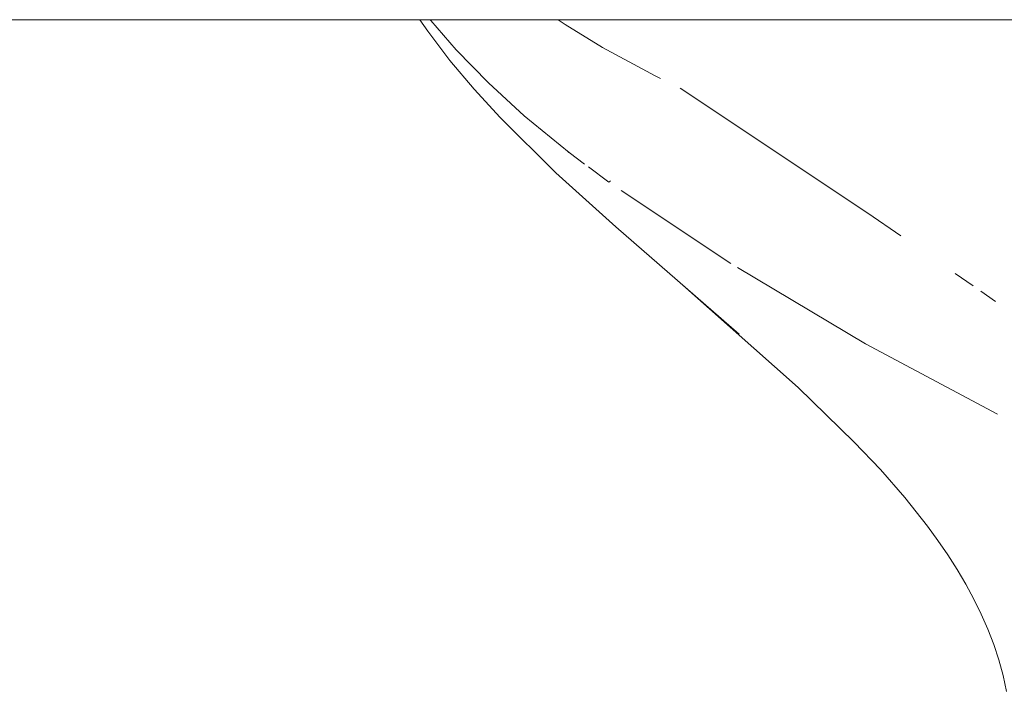
# Model space of a CAD drawing. Units: metres. Extents: x -1 to 10.2, y -0.7 to 4.6.
# Drawn here: x -0.8 to -0.7, y 0.4 to 0.5 of the extents above; entities that cross this region are included whole.
import ezdxf

# ---------------------------------------------------------------- set-up
doc = ezdxf.new("R2010")
doc.units = ezdxf.units.M
doc.header["$LTSCALE"] = 0.254
doc.layers.add('Keine', color=7, linetype='Continuous', lineweight=9)

# ---------------------------------------------------------------- blocks, each defined once
blk = doc.blocks.new('Gruppe-2-1')
at = {"layer": 'Keine', "lineweight": 18}
blk.add_line((-0.1889, 0.50259), (-0.92576, 0.50259), dxfattribs=at)
at = {"layer": 'Keine', "color": 7, "linetype": 'Continuous', "lineweight": 9}
for p, q in [((-0.75405, 0.50259), (-0.75308, 0.50116)), ((-0.75277, 0.50259), (-0.75268, 0.50248)), ((-0.74957, 0.49886), (-0.75268, 0.50248)), ((-0.73689, 0.50259), (-0.73604, 0.502)), ((-0.73604, 0.502), (-0.73143, 0.49916)), ((-0.75033, 0.49752), (-0.75308, 0.50116)), ((-0.74555, 0.49475), (-0.74957, 0.49886)), ((-0.72487, 0.49563), (-0.73143, 0.49916)), ((-0.74733, 0.49396), (-0.75033, 0.49752)), ((-0.74555, 0.49475), (-0.74111, 0.49067)), ((-0.72487, 0.49563), (-0.72421, 0.49531)), ((-0.74733, 0.49396), (-0.74412, 0.49046)), ((-0.69853, 0.4786), (-0.72178, 0.49411)), ((-0.74412, 0.49046), (-0.73719, 0.4836)), ((-0.73555, 0.48611), (-0.74111, 0.49067)), ((-0.73573, 0.48624), (-0.73555, 0.48611)), ((-0.73558, 0.48613), (-0.73573, 0.48624)), ((-0.73364, 0.48467), (-0.73555, 0.48611)), ((-0.72978, 0.47688), (-0.73719, 0.4836)), ((-0.73063, 0.48242), (-0.73317, 0.48432)), ((-0.73063, 0.48242), (-0.73041, 0.48262)), ((-0.71552, 0.47235), (-0.72908, 0.48139)), ((-0.69444, 0.47577), (-0.69853, 0.4786)), ((-0.72212, 0.47022), (-0.72978, 0.47688)), ((-0.69879, 0.46239), (-0.71469, 0.47186)), ((-0.71447, 0.4636), (-0.72212, 0.47022)), ((-0.68547, 0.46956), (-0.68767, 0.47109)), ((-0.71447, 0.4636), (-0.72144, 0.46965)), ((-0.70714, 0.45695), (-0.7211, 0.46933)), ((-0.6827, 0.46765), (-0.68451, 0.4689)), ((-0.68244, 0.45366), (-0.69879, 0.46239)), ((-0.70714, 0.45695), (-0.70019, 0.45019)), ((-0.70019, 0.45019), (-0.69695, 0.44677)), ((-0.69695, 0.44677), (-0.69393, 0.4433)), ((-0.69393, 0.4433), (-0.69113, 0.43978)), ((-0.69113, 0.43978), (-0.68983, 0.438)), ((-0.68983, 0.438), (-0.6886, 0.4362)), ((-0.6886, 0.4362), (-0.68744, 0.43439)), ((-0.68744, 0.43439), (-0.68638, 0.43256)), ((-0.68638, 0.43256), (-0.68538, 0.43072)), ((-0.68538, 0.43072), (-0.68447, 0.42886)), ((-0.68447, 0.42886), (-0.68364, 0.42698)), ((-0.68364, 0.42698), (-0.68291, 0.42509)), ((-0.68291, 0.42509), (-0.68228, 0.42317)), ((-0.68228, 0.42317), (-0.68174, 0.42123)), ((-0.68174, 0.42123), (-0.68131, 0.41927))]:
    blk.add_line(p, q, dxfattribs=at)

msp = doc.modelspace()

# ---------------------------------------------------------------- block references
at = {"layer": 'Keine', "color": 7}
msp.add_blockref('Gruppe-2-1', (0, 0), dxfattribs=at)

doc.saveas('drawing.dxf')
